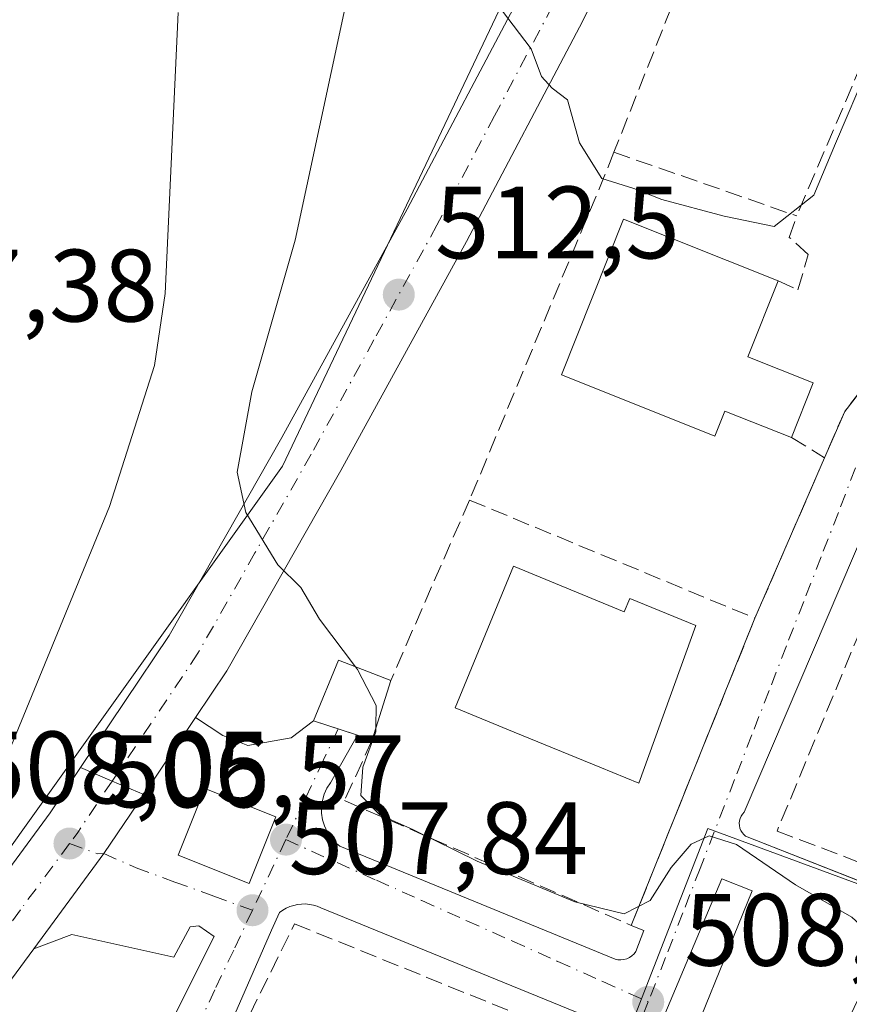
# Model space of a CAD drawing. Units: metres. Extents: x 614041 to 617484, y 4743249 to 4745627.
# Drawn here: x 616958 to 617039, y 4743354 to 4743450 of the extents above; entities that cross this region are included whole.
import ezdxf

# ---------------------------------------------------------------- set-up
doc = ezdxf.new("R2010")
doc.units = ezdxf.units.M
doc.header["$MEASUREMENT"] = 0
doc.linetypes.add('DGN Style 3', pattern=[2.307223458686699, 1.648016756204785, -0.6592067024819142])
doc.linetypes.add('DGN Style 4', pattern=[2.6384748266838614, 1.318413404963828, -0.6592067024819142, 0.001648016756204785, -0.6592067024819142])
for name, color, linetype, lineweight in [('Carretera de calzada única Cxs', 7, 'Continuous', 13), ('Carretera de calzada única eje', 7, 'DGN Style 4', 0), ('Curva de nivel normal', 30, 'Continuous', 0), ('Edificación Cxs', 1, 'Continuous', 13), ('Elemento construido', 1, 'Continuous', 0), ('Matorral CxS', 135, 'Continuous', 0), ('Muro lineal', 1, 'DGN Style 3', 13), ('Núcleo urbano CxS', 7, 'Continuous', 0), ('Parque-jardín CxS', 135, 'Continuous', 0), ('Pastizal CxS', 92, 'Continuous', 0), ('Punto de cota en terreno', 7, 'Continuous', 0), ('Rótulo de punto de cota en terreno', 7, 'Continuous', 0), ('Vegetación y arbolados urbanos CxS', 151, 'Continuous', 0), ('Vía urbana Cxs', 4, 'Continuous', 0), ('Vía urbana eje', 4, 'DGN Style 4', 0)]:
    doc.layers.add(name, color=color, linetype=linetype, lineweight=lineweight)
doc.styles.add('Style-Arial', font='txt')

# ---------------------------------------------------------------- blocks, each defined once
blk = doc.blocks.new('*U16')
at = {"layer": 'Núcleo urbano CxS', "color": 7, "linetype": 'Continuous', "lineweight": 0}
blk.add_polyline3d([(617132.3985000001, 4743331.1873, 513.2262000000047), (617025.0340999998, 4743370.815500001, 510.3776999999973), (617018.5833000002, 4743354.193499999, 508.7121000000043), (617015.4212999997, 4743346.058900001, 508.2361999999994), (617014.0447000006, 4743343.117900001, 508.0244999999995), (617013.0743000006, 4743341.041300001, 507.8858000000037), (617017.4036999998, 4743338.8255, 507.8383000000031), (617033.7713000001, 4743330.448899999, 507.7051000000066), (617036.4709000001, 4743317.9771, 507.7795999999944), (617051.4776999997, 4743306.7272, 507.6117999999988), (616904.0477999998, 4743304.247300001, 497.3328000000038), (616907.0736999996, 4743307.2985, 497.838699999993), (616928.4266999997, 4743328.830700001, 500.9431999999942), (616964.6995000001, 4743379.636800001, 507.0252000000037), (616983.6031, 4743406.1141, 510.3215999999957), (617024.2147000004, 4743491.6347, 518.1912000000011), (617053.9351000005, 4743554.2301, 524.0372000000061)], dxfattribs=at)
blk = doc.blocks.new('5PATER')
at = {"layer": 'Pastizal CxS', "linetype": 'Continuous', "lineweight": 0}
h = blk.add_hatch(color=51, dxfattribs=at)
edge = h.paths.add_edge_path()
edge.add_ellipse((0, 0), major_axis=(-0.1095731443231308, -0.1110710700762829), ratio=0.9994222409660322, start_angle=0, end_angle=360)
blk = doc.blocks.new('*U25')
at = {"layer": 'Vía urbana Cxs', "color": 4, "linetype": 'Continuous', "lineweight": 0}
for points in [[(617039.2248000001, 4743397.3397, 515.8248000000021), (617037.9944000002, 4743394.462300001, 513.4934000000068), (617028.5601000005, 4743372.4001, 510.9533999999985), (617028.4001000002, 4743372.210100001, 510.8591000000015), (617028.2701000003, 4743372.0101, 510.7771000000066), (617028.1700999998, 4743371.790100001, 510.7054999999964), (617028.1101000002, 4743371.5601, 510.6493000000046), (617028.0900999998, 4743371.3201, 510.6076999999932), (617028.1101000002, 4743371.0801, 510.5812000000006), (617028.1601, 4743370.840100001, 510.565499999997), (617028.2500999998, 4743370.620100001, 510.5663000000059), (617028.3800999997, 4743370.4101, 510.5815000000002), (617028.5301000001, 4743370.2301, 510.6067000000039), (617028.7100999998, 4743370.0701, 510.6438000000053), (617042.4934, 4743364.6184, 511.607600000003)], [(617013.0100999996, 4743352.5701, 508.6389999999956), (616987.3400999998, 4743363.0801, 508.4691000000021), (616986.9801000003, 4743363.2301, 508.4306999999972), (616986.6101000002, 4743363.340100001, 508.3990999999951), (616986.2301000003, 4743363.4101, 508.3727000000072), (616985.8400999998, 4743363.450099999, 508.3497000000062), (616985.4600999998, 4743363.440099999, 508.3309000000008), (616985.0701000001, 4743363.4001, 508.312699999995), (616984.6901000004, 4743363.3101, 508.2954000000027), (616984.3201000001, 4743363.190099999, 508.2770000000019), (616983.9700999996, 4743363.030099999, 508.2572999999975), (616983.6300999997, 4743362.840100001, 508.2344000000012), (616983.3101000005, 4743362.610099999, 508.2081000000035), (616982.5401, 4743360.9101, 508.4517000000051), (616974.6001000004, 4743342.7601, 508.5026999999973)], [(616965.3981999997, 4743337.203299999, 508.1223000000027), (616976.9341000002, 4743360.275, 507.6861999999965), (616975.4523999998, 4743361.3333, 507.5985999999976), (616974.6057000002, 4743361.227499999, 507.5663999999961), (616973.0181999998, 4743358.2642, 507.8157000000065), (616963.0698999995, 4743360.4867, 506.2063000000053), (616959.3655000003, 4743359.0832, 505.6674999999959), (616961.3623000003, 4743361.7897, 505.9939000000013), (616966.2067, 4743368.355699999, 506.8573000000034), (616970.0800999999, 4743374.110099999, 508.1444999999949), (616973.2795000002, 4743378.8717, 508.2281999999978), (616975.1289999997, 4743381.624199999, 509.0758999999962), (616977.7807, 4743379.8542, 509.5265999999974), (616980.2149, 4743378.901699999, 509.7940999999992), (616984.4482000005, 4743379.6425, 510.7960000000021), (616986.6201, 4743381.290100001, 511.5917999999947), (616989.0373000001, 4743380.510700001, 512.0619000000006), (616990.9001000002, 4743379.9101, 512.7403000000049), (616988.2701000003, 4743375.2601, 510.0996000000014), (616987.9301000005, 4743374.7301, 509.828800000003), (616987.6700999998, 4743374.1501, 509.5868999999948), (616987.4901000002, 4743373.540100001, 509.380799999999), (616987.4001000002, 4743372.920100001, 509.2415000000037), (616987.4101, 4743372.290100001, 509.1062999999995), (616987.5000999998, 4743371.6601, 508.9633999999933), (616987.6801000005, 4743371.050100001, 508.8800999999949), (616987.9501, 4743370.4801, 508.8231999999989), (616988.3000999996, 4743369.950099999, 508.7817000000068), (616988.7100999998, 4743369.4801, 508.7513000000035), (616989.2001, 4743369.0701, 508.7360000000045), (617016.0000999998, 4743358.0701, 509.2599000000046), (617016.2801000001, 4743358.0101, 509.2569999999978), (617016.5701000001, 4743358.0001, 509.2796999999992), (617016.8601000002, 4743358.030099999, 509.3217000000004), (617017.1401000004, 4743358.110099999, 509.386599999998), (617017.4001000002, 4743358.2301, 509.4682999999932), (617017.6401000004, 4743358.390100001, 509.5749000000069), (617017.8501000004, 4743358.5801, 509.6879999999946), (617018.0301000001, 4743358.8101, 509.8032999999996), (617018.7901, 4743360.860099999, 510.4863999999943), (617017.5701000001, 4743361.360099999, 510.9493999999977), (617029.6201, 4743391.290100001, 512.8748999999953), (617031.6913000002, 4743396.060799999, 513.0470999999961), (617036.4101, 4743406.9301, 513.1858999999968), (617038.3701, 4743411.440099999, 513.5405000000028), (617041.3701, 4743415.290100001, 512.8842000000004)]]:
    blk.add_polyline3d(points, dxfattribs=at)
for points in [[(616982.9600999998, 4743371.9301, 508.4930000000023), (616976.0201000003, 4743374.700099999, 509.1935999999987), (616973.4401000004, 4743368.210100001, 508.642200000002), (616980.3701, 4743365.440099999, 508.6027999999933)], [(617018.3942999998, 4743346.939999999, 510.6545999999944), (617021.6486999998, 4743345.749299999, 510.5409000000073), (617029.3481000002, 4743364.720000001, 509.9119999999967), (617026.4112, 4743365.910599999, 509.8675999999978)]]:
    blk.add_3dface(points, dxfattribs=at)

msp = doc.modelspace()

# ---------------------------------------------------------------- linework, layer by layer
at = {"layer": 'Carretera de calzada única Cxs', "color": 7, "linetype": 'Continuous', "lineweight": 13, "extrusion": (-0.830033869080862, 0.5577129850087195, 5.031220746083589e-05), "elevation": 2133335.296830289, "flags": 128}
msp.add_lwpolyline([(-4281253.395556539, 400.8116924696365), (-4281259.132192743, 400.8953924697453), (-4281262.448351136, 401.7430924708167)], dxfattribs=at)
at = {"layer": 'Carretera de calzada única Cxs', "color": 7, "linetype": 'Continuous', "lineweight": 13, "extrusion": (0.3916724802804714, 0.9199588221321664, 0.01638394861261515), "elevation": 4605367.386204793, "flags": 128}
msp.add_lwpolyline([(1290441.923788595, -74956.91175631245), (1290438.585976041, -74956.74623409506), (1290435.244246236, -74956.01913649974)], dxfattribs=at)
msp.add_lwpolyline([(1290441.923788595, -74956.91175631245), (1290438.585976041, -74956.74623409506), (1290435.244246236, -74956.01913649974)], dxfattribs=at)
at = {"layer": 'Carretera de calzada única Cxs', "color": 7, "linetype": 'Continuous', "lineweight": 13}
for points in [[(616963.9401000004, 4743376.7401, 507.2519999999931), (616972.5702000001, 4743389.600099999, 508.5914000000049), (616983.5301000001, 4743408.890100001, 510.653999999995), (616995.7301000003, 4743431.130100001, 513.0228000000062), (617007.0100999996, 4743452.4901, 515.0877999999939), (617028.8201000001, 4743497.050100001, 519.2684000000008), (617039.6901000004, 4743519.440099999, 521.3920000000071), (617049.0500999996, 4743541.130100001, 523.9360000000015), (617055.3000999996, 4743558.170100001, 524.9804000000004), (617061.5000999998, 4743578.3301, 527.1996999999974), (617070.1700999998, 4743621.6801, 535.4272000000057), (617080.8501000004, 4743680.890100001, 541.0476999999955), (617083.1700999998, 4743694.170100001, 538.1652999999933)], [(617068.3134000005, 4743578.9309, 526.7143999999971), (617067.8701, 4743576.720100001, 526.5654000000068), (617061.5301000001, 4743556.0701, 524.861699999994), (617055.1700999998, 4743538.690099999, 523.415599999993), (617045.6700999998, 4743516.710100001, 521.4934000000068), (617034.7301000003, 4743494.170100001, 519.5534999999945), (617023.3201000001, 4743470.880100001, 519.6787999999942), (617012.8701, 4743449.5101, 516.6858000000066), (617001.5301000001, 4743428.0101, 514.3600000000006), (616989.2801000001, 4743405.6801, 511.8508000000002), (616978.1700999998, 4743386.1501, 509.7883000000002), (616975.1289999997, 4743381.624199999, 509.0758999999962)], [(617045.6700999998, 4743516.710100001, 521.4934000000068), (617034.7301000003, 4743494.170100001, 519.5534999999945), (617023.3201000001, 4743470.880100001, 519.6787999999942), (617012.8701, 4743449.5101, 516.6858000000066), (617001.5301000001, 4743428.0101, 514.3600000000006), (616989.2801000001, 4743405.6801, 511.8508000000002), (616978.1700999998, 4743386.1501, 509.7883000000002), (616975.1289999997, 4743381.624199999, 509.0758999999962), (616973.2795000002, 4743378.8717, 508.2281999999978), (616970.0800999999, 4743374.110099999, 508.1444999999949), (616967.0102000004, 4743375.4301, 507.4174999999959), (616963.9401000004, 4743376.7401, 507.2519999999931), (616972.5702000001, 4743389.600099999, 508.5914000000049), (616983.5301000001, 4743408.890100001, 510.653999999995), (616995.7301000003, 4743431.130100001, 513.0228000000062), (617007.0100999996, 4743452.4901, 515.0877999999939), (617028.8201000001, 4743497.050100001, 519.2684000000008), (617039.6901000004, 4743519.440099999, 521.3920000000071)], [(616902.4200999998, 4743304.220100001, 497.4717999999993), (616909.0500999996, 4743310.9301, 498.553899999999), (616917.7301000003, 4743319.7601, 499.7440999999963), (616929.3701, 4743332.170100001, 501.4343999999983), (616937.2100999998, 4743341.600099999, 502.7606999999989), (616949.8201000001, 4743357.210100001, 504.7988999999943), (616960.9801000003, 4743372.3301, 506.6894999999931), (616963.9401000004, 4743376.7401, 507.2519999999931)], [(616970.0800999999, 4743374.110099999, 508.1444999999949), (616966.2067, 4743368.355699999, 506.8573000000034), (616961.3623000003, 4743361.7897, 505.9939000000013), (616959.3655000003, 4743359.0832, 505.6674999999959)], [(616959.3655000003, 4743359.0832, 505.6674999999959), (616955.0100999996, 4743353.1801, 505.7201999999961), (616942.8201000001, 4743338.170100001, 503.4576999999991), (616927.4600999998, 4743319.600099999, 501.5095000000001), (616918.8000999996, 4743311.090100001, 500.3080999999948), (616911.9604000002, 4743304.3805, 499.3852000000043)]]:
    msp.add_polyline3d(points, dxfattribs=at)
msp.add_polyline3d([(616970.0800999999, 4743374.110099999, 508.1444999999949), (616966.2067, 4743368.355699999, 506.8573000000034), (616961.3623000003, 4743361.7897, 505.9939000000013), (616959.3655000003, 4743359.0832, 505.6674999999959), (616955.0100999996, 4743353.1801, 505.7201999999961), (616942.8201000001, 4743338.170100001, 503.4576999999991), (616927.4600999998, 4743319.600099999, 501.5095000000001), (616918.8000999996, 4743311.090100001, 500.3080999999948), (616911.9604000002, 4743304.3804, 499.3852000000043), (616902.4200999998, 4743304.220100001, 497.4717999999993), (616909.0500999996, 4743310.9301, 498.553899999999), (616917.7301000003, 4743319.7601, 499.7440999999963), (616929.3701, 4743332.170100001, 501.4343999999983), (616937.2100999998, 4743341.600099999, 502.7606999999989), (616949.8201000001, 4743357.210100001, 504.7988999999943), (616960.9801000003, 4743372.3301, 506.6894999999931), (616963.9401000004, 4743376.7401, 507.2519999999931), (616967.0102000004, 4743375.4301, 507.4174999999959)], close=True, dxfattribs=at)
at = {"layer": 'Carretera de calzada única eje', "color": 7, "linetype": 'DGN Style 4', "lineweight": 0, "extrusion": (-0.364251806705522, 0.1163137739869282, 0.9240085104005703), "elevation": 327457.4076934968, "flags": 128}
msp.add_lwpolyline([(-4706268.463894546, -789979.6274581614), (-4706262.681800843, -789981.4351223578), (-4706261.397060459, -789981.9113602778)], dxfattribs=at)
at = {"layer": 'Carretera de calzada única eje', "color": 7, "linetype": 'DGN Style 4', "lineweight": 0}
for points in [[(617066.6001000004, 4743587.090100001, 527.0767000000051), (617064.6901000004, 4743577.5101, 526.501099999994), (617061.5100999996, 4743567.190099999, 525.6043999999965), (617058.4101, 4743557.110099999, 524.6382000000012), (617055.3000999996, 4743548.590100001, 524.1252999999997), (617052.1001000004, 4743539.9101, 523.319399999993), (617047.3701, 4743528.920100001, 522.2841999999946), (617042.6901000004, 4743518.0801, 521.3546999999963), (617031.7600999996, 4743495.600099999, 519.4435999999987), (617026.0701000001, 4743483.960100001, 518.6006999999954), (617025.1901000004, 4743482.1801, 518.4082000000053), (617015.1700999998, 4743461.6801, 516.7121000000043), (617009.9401000004, 4743451.0001, 515.8221999999951), (617004.2600999996, 4743440.2501, 514.6950999999972), (616998.6401000004, 4743429.5701, 513.454899999997), (616992.5100999996, 4743418.4101, 512.1587000000001), (616986.4101, 4743407.290100001, 511.0694999999978), (616980.9200999998, 4743397.6501, 510.1049999999959), (616975.3701, 4743387.880100001, 508.9449000000022), (616967.0100999996, 4743375.4301, 507.4174999999959)], [(616962.8501000004, 4743369.340100001, 506.5442000000039), (616958.0701000001, 4743362.880100001, 505.6999999999971), (616952.4200999998, 4743355.190099999, 504.7185999999929), (616946.3201000001, 4743347.6801, 503.7568000000028), (616940.0100999996, 4743339.890100001, 502.9084000000003), (616936.1001000004, 4743335.170100001, 502.229800000001), (616928.4200999998, 4743325.890100001, 501.1345000000001), (616922.6001000004, 4743319.6801, 500.0236000000005), (616914.8501000004, 4743312.0701, 499.0319000000018), (616913.8000999996, 4743311.0101, 498.9567999999999), (616907.6129999999, 4743304.3073, 497.8978999999963)]]:
    msp.add_polyline3d(points, dxfattribs=at)
at = {"layer": 'Curva de nivel normal', "color": 30, "linetype": 'Continuous', "lineweight": 0, "flags": 128}
for points, elevation in [([(616990.7000000002, 4743455.52), (616984.8399999999, 4743428.140000001), (616980.6299999999, 4743413.359999999), (616979.1699999999, 4743405.52), (616980.0300000003, 4743401.600000001), (616983.1600000003, 4743396.480000001), (616985.4000000004, 4743394.300000001), (616987.2199999997, 4743391.199999999), (616990.7150999998, 4743386.5558)], 510), ([(616973.4500000002, 4743450.32), (616972.1600000003, 4743422.939999999), (616971.1200000001, 4743415.9), (616966.7400000002, 4743402.16), (616955.6200000001, 4743375.119999999), (616951.4100000003, 4743363.5), (616951.6799999997, 4743359.51), (616954.3200000003, 4743354.850000001), (616955.8300000001, 4743353.359999999), (616957.6600000003, 4743352.52), (616957.2699999996, 4743348.640000001), (616954.9100000003, 4743343.720000001), (616949.9500000002, 4743335.84), (616944.9299999997, 4743326.220000001), (616944.4100000003, 4743322.359999999), (616946.4699999997, 4743319.779999999), (616949.8200000003, 4743318.57), (616954.4800000006, 4743317.960000001), (616956.7999999998, 4743316.49), (616956.9600000001, 4743314.220000001), (616955.7699999996, 4743310.91), (616956.0300000003, 4743308.67), (616957.79, 4743306.58), (616958.1264000004, 4743305.157099999)], 505), ([(617040.6699999999, 4743445.07), (617037.4800000006, 4743437.550000001), (617035.3600000005, 4743432.52), (617031.5099999999, 4743429.449999999), (617026.6399999997, 4743430.460000001), (617020.5599999996, 4743432.08), (617017.8200000003, 4743433.17), (617014.7199999997, 4743434.130000001), (617012.5300000003, 4743437.609999999), (617011.3799999999, 4743441.789999999), (617009.8600000005, 4743442.939999999), (617008.8200000003, 4743444.07), (617007.8200000003, 4743446.75), (617004.9299999997, 4743450.550000001)], 515), ([(616990.7150999998, 4743386.5558), (616990.9000000004, 4743386.310000001), (616992.7199999997, 4743382.779999999), (616992.7033000002, 4743380.637800001)], 510), ([(616992.7033000002, 4743380.637800001), (616992.7000000002, 4743380.220000001), (616991.4299999997, 4743376.77), (616991.2199999997, 4743374.01), (616993.0700000003, 4743372.15), (616996.3600000005, 4743370.67), (617002.5499999998, 4743367.619999999), (617012.0700000003, 4743363.66), (617016.8799999999, 4743362.5), (617019.4100000003, 4743363.789999999), (617021.4699999997, 4743367), (617023.4199999999, 4743369.27), (617025.1699999999, 4743370.08), (617027.8200000003, 4743369.230000001), (617033.5800000001, 4743365.33), (617039.0599999996, 4743362.17), (617042.8399999999, 4743358.689999999), (617044.1500000004, 4743355.26), (617050.5800000001, 4743350.99), (617071.4000000004, 4743340.82), (617075.4100000003, 4743338.33), (617076.6463000001, 4743336.964299999)], 510)]:
    msp.add_lwpolyline(points, dxfattribs=dict(at, elevation=elevation))
at = {"layer": 'Edificación Cxs', "color": 1, "linetype": 'Continuous', "lineweight": 13, "flags": 128}
for points, elevation in [([(617035.3000999996, 4743414.220100001), (617033.1901000004, 4743408.9001), (617026.6901000004, 4743411.470100001), (617025.7301000003, 4743409.040100001), (617025.5000999998, 4743409.130100001), (617010.7701000003, 4743415.0101), (617016.8201000001, 4743430.170100001), (617031.8701, 4743424.1601), (617028.9200999998, 4743416.7601)], 517.179099999994), ([(617006.0900999998, 4743396.350099999), (617016.8901000004, 4743391.920100001), (617017.4200999998, 4743393.220100001), (617023.8501000004, 4743390.5701), (617018.3000999996, 4743375.210100001), (617014.5097000003, 4743376.770400001), (617006.1783999996, 4743380.1998), (617000.4200999998, 4743382.5701)], 515.8951999999991), ([(616994.1401000004, 4743385.210100001), (616992.3300999999, 4743379.450099999), (616990.9001000002, 4743379.9101), (616986.6201, 4743381.290100001), (616989.0500999996, 4743387.210100001)], 513.6809000000068)]:
    msp.add_lwpolyline(points, close=True, dxfattribs=dict(at, elevation=elevation))
at = {"layer": 'Edificación Cxs', "color": 1, "linetype": 'Continuous', "lineweight": 13, "extrusion": (0.4127176176168356, 0.08830526853456394, 0.9065684462067507), "elevation": 673996.2549294401, "flags": 128}
msp.add_lwpolyline([(4509341.916048092, -1446501.257931042), (4509335.297042261, -1446496.368091346), (4509331.478403096, -1446502.663659257)], dxfattribs=at)
at = {"layer": 'Edificación Cxs', "color": 1, "linetype": 'Continuous', "lineweight": 13, "extrusion": (0.01050241455767432, 0.02648002155095611, 0.9995941715251844), "elevation": 132600.3844840504, "flags": 128}
msp.add_lwpolyline([(1175221.801179462, -4634865.925333382), (1175221.801179462, -4634860.199855095)], dxfattribs=at)
at = {"layer": 'Edificación Cxs', "color": 1, "linetype": 'Continuous', "lineweight": 13, "extrusion": (-0.02080357655772582, -0.06620364694622989, 0.9975892382806794), "elevation": -326352.6420709172, "flags": 128}
msp.add_lwpolyline([(-833371.8724034476, 4698869.072391924), (-833371.8724034476, 4698863.02011136)], dxfattribs=at)
at = {"layer": 'Edificación Cxs', "color": 1, "linetype": 'Continuous', "lineweight": 13, "extrusion": (-0.3117273138537262, 0.1002759193281344, 0.944865504609221), "elevation": 283798.3358698086, "flags": 128}
msp.add_lwpolyline([(-4704442.31826359, -817318.4111214974), (-4704442.318263591, -817320.0009404683)], dxfattribs=at)
at = {"layer": 'Edificación Cxs', "color": 1, "linetype": 'Continuous', "lineweight": 13}
for points in [[(617033.1901000004, 4743408.9001, 514.6851000000024), (617026.6901000004, 4743411.470100001, 516.3522999999988), (617025.7301000003, 4743409.040100001, 514.8972999999969), (617025.5000999998, 4743409.130100001, 514.9303999999975), (617010.7701000003, 4743415.0101, 515.0218000000023), (617016.8201000001, 4743430.170100001, 516.5865999999951), (617031.8701, 4743424.1601, 515.1153000000049)], [(617006.0900999998, 4743396.350099999, 515.8951999999991), (617016.8901000004, 4743391.920100001, 515.2877000000008), (617017.4200999998, 4743393.220100001, 514.942200000005), (617023.8501000004, 4743390.5701, 514.2685999999958), (617018.3000999996, 4743375.210100001, 514.389599999995), (617014.5097000003, 4743376.770400001, 514.2185000000027), (617006.1783999996, 4743380.1998, 514.7491000000009), (617000.4200999998, 4743382.5701, 513.838699999993), (617006.0900999998, 4743396.350099999, 515.8951999999991)], [(616990.9001000002, 4743379.9101, 512.7403000000049), (616986.6201, 4743381.290100001, 511.5917999999947), (616989.0500999996, 4743387.210100001, 512.1662999999971), (616994.1401000004, 4743385.210100001, 513.6809000000068)], [(616982.9600999998, 4743371.9301, 508.4930000000023), (616980.3701, 4743365.440099999, 508.6027999999933), (616973.4401000004, 4743368.210100001, 508.642200000002), (616976.0201000003, 4743374.700099999, 509.1935999999987), (616982.9600999998, 4743371.9301, 508.4930000000023)]]:
    msp.add_polyline3d(points, dxfattribs=at)
msp.add_3dface([(616982.9600999998, 4743371.9301, 509.1935999999987), (616980.3701, 4743365.440099999, 509.1935999999987), (616973.4401000004, 4743368.210100001, 509.1935999999987), (616976.0201000003, 4743374.700099999, 509.1935999999987)], dxfattribs=at)
at = {"layer": 'Elemento construido', "color": 1, "linetype": 'Continuous', "lineweight": 0}
for points in [[(617044.6601, 4743410.050100001, 514.0823999999993), (617028.5601000005, 4743372.4001, 510.9533999999985), (617028.4001000002, 4743372.210100001, 510.8591000000015), (617028.2701000003, 4743372.0101, 510.7771000000066), (617028.1700999998, 4743371.790100001, 510.7054999999964), (617028.1101000002, 4743371.5601, 510.6493000000046), (617028.0900999998, 4743371.3201, 510.6076999999932), (617028.1101000002, 4743371.0801, 510.5812000000006), (617028.1601, 4743370.840100001, 510.565499999997), (617028.2500999998, 4743370.620100001, 510.5663000000059), (617028.3800999997, 4743370.4101, 510.5815000000002), (617028.5301000001, 4743370.2301, 510.6067000000039), (617028.7100999998, 4743370.0701, 510.6438000000053), (617044.3601000002, 4743363.880100001, 511.7540000000009)], [(616990.9001000002, 4743379.9101, 512.7403000000049), (616988.2701000003, 4743375.2601, 510.0996000000014), (616987.9301000005, 4743374.7301, 509.828800000003), (616987.6700999998, 4743374.1501, 509.5868999999948), (616987.4901000002, 4743373.540100001, 509.380799999999), (616987.4001000002, 4743372.920100001, 509.2415000000037), (616987.4101, 4743372.290100001, 509.1062999999995), (616987.5000999998, 4743371.6601, 508.9633999999933), (616987.6801000005, 4743371.050100001, 508.8800999999949), (616987.9501, 4743370.4801, 508.8231999999989), (616988.3000999996, 4743369.950099999, 508.7817000000068), (616988.7100999998, 4743369.4801, 508.7513000000035), (616989.2001, 4743369.0701, 508.7360000000045), (617016.0000999998, 4743358.0701, 509.2599000000046), (617016.2801000001, 4743358.0101, 509.2569999999978), (617016.5701000001, 4743358.0001, 509.2796999999992), (617016.8601000002, 4743358.030099999, 509.3217000000004), (617017.1401000004, 4743358.110099999, 509.386599999998), (617017.4001000002, 4743358.2301, 509.4682999999932), (617017.6401000004, 4743358.390100001, 509.5749000000069), (617017.8501000004, 4743358.5801, 509.6879999999946), (617018.0301000001, 4743358.8101, 509.8032999999996), (617018.7901, 4743360.860099999, 510.4863999999943), (617017.5701000001, 4743361.360099999, 510.9493999999977)], [(617013.0100999996, 4743352.5701, 508.6389999999956), (616987.3400999998, 4743363.0801, 508.4691000000021), (616986.9801000003, 4743363.2301, 508.4306999999972), (616986.6101000002, 4743363.340100001, 508.3990999999951), (616986.2301000003, 4743363.4101, 508.3727000000072), (616985.8400999998, 4743363.450099999, 508.3497000000062), (616985.4600999998, 4743363.440099999, 508.3309000000008), (616985.0701000001, 4743363.4001, 508.312699999995), (616984.6901000004, 4743363.3101, 508.2954000000027), (616984.3201000001, 4743363.190099999, 508.2770000000019), (616983.9700999996, 4743363.030099999, 508.2572999999975), (616983.6300999997, 4743362.840100001, 508.2344000000012), (616983.3101000005, 4743362.610099999, 508.2081000000035), (616982.5401, 4743360.9101, 508.4517000000051), (616974.6001000004, 4743342.7601, 508.5026999999973)]]:
    msp.add_polyline3d(points, dxfattribs=at)
at = {"layer": 'Matorral CxS', "color": 135, "linetype": 'Continuous', "lineweight": 0}
for points in [[(617269.7071000002, 4743712.042300001, 554.8515000000043), (617260.2619000003, 4743694.576900001, 553.2887999999948), (617249.0921, 4743687.359999999, 552.5783999999985), (617216.5667000003, 4743672.049100001, 548.5809000000008), (617191.5685000002, 4743673.621300001, 546.7292000000016), (617156.8960999995, 4743675.8003, 543.5794000000024), (617142.3958999999, 4743682.681100001, 542.5485000000045), (617111.4219000004, 4743697.381300001, 539.9337999999989), (617102.1441000003, 4743701.784499999, 539.1959999999963), (617094.5834999997, 4743705.3727, 538.146900000007), (617087.1901000004, 4743700.531099999, 537.2069000000047), (617083.6511000004, 4743686.129699999, 536.4646999999968), (617069.0537, 4743626.696799999, 530.334600000002), (617063.3195000002, 4743584.990900001, 526.787599999996), (617053.9351000005, 4743554.2301, 524.0372000000061), (617024.2147000004, 4743491.6347, 518.1912000000011), (616983.6031, 4743406.1141, 510.3215999999957), (616964.6995000001, 4743379.636800001, 507.0252000000037), (616928.4266999997, 4743328.830700001, 500.9431999999942), (616907.0736999996, 4743307.2985, 497.838699999993), (616904.0478999997, 4743304.247500001, 497.3328000000038)], [(617069.0537, 4743626.696799999, 530.334600000002), (617063.3195000002, 4743584.990900001, 526.787599999996), (617053.9351000005, 4743554.2301, 524.0372000000061), (617024.2147000004, 4743491.6347, 518.1912000000011), (616983.6031, 4743406.1141, 510.3215999999957), (616964.6995000001, 4743379.636800001, 507.0252000000037), (616928.4266999997, 4743328.830700001, 500.9431999999942), (616907.0736999996, 4743307.2985, 497.838699999993), (616904.0477999998, 4743304.247300001, 497.3328000000038), (616869.0495999996, 4743303.658600001, 487.147100000002)]]:
    msp.add_polyline3d(points, dxfattribs=at)
at = {"layer": 'Muro lineal', "color": 1, "linetype": 'DGN Style 3', "lineweight": 13, "extrusion": (0.01745889729596085, -0.07942854503391565, 0.996687660773928), "elevation": -365476.9466282132, "flags": 128}
msp.add_lwpolyline([(1620998.553323531, 4485535.991517416), (1620980.602172463, 4485547.850153203), (1620957.078326672, 4485512.820205434)], dxfattribs=at)
at = {"layer": 'Muro lineal', "color": 1, "linetype": 'DGN Style 3', "lineweight": 13, "extrusion": (-0.01662599346413205, -0.05717932783941561, 0.9982254759367561), "elevation": -280969.2287891954, "flags": 128}
msp.add_lwpolyline([(-731893.4383872485, 4718732.587300149), (-731895.6962160707, 4718732.795537435), (-731898.1800080438, 4718712.218670873)], dxfattribs=at)
at = {"layer": 'Muro lineal', "color": 1, "linetype": 'DGN Style 3', "lineweight": 13, "extrusion": (0.920922523236174, -0.3853805534664355, 0.05816816316699684), "elevation": -1259774.375605786, "flags": 128}
msp.add_lwpolyline([(4613935.931930071, 73920.54608141405), (4613933.562754142, 73919.90159016078), (4613899.237430206, 73918.76947325924)], dxfattribs=at)
at = {"layer": 'Muro lineal', "color": 1, "linetype": 'DGN Style 3', "lineweight": 13, "extrusion": (-0.00154812897122402, 0.000539235933733664, 0.9999986562597453), "elevation": 2119.232943317029, "flags": 128}
msp.add_lwpolyline([(617015.9504953951, 4743436.236970761), (617033.7505219014, 4743430.036969861)], dxfattribs=at)
at = {"layer": 'Muro lineal', "color": 1, "linetype": 'DGN Style 3', "lineweight": 13, "extrusion": (0.314860007024712, -0.1926317435198802, 0.9293848435201046), "elevation": -718973.711553488, "flags": 128}
msp.add_lwpolyline([(4368238.058382714, 1811692.933011951), (4368238.058382714, 1811688.871374271)], dxfattribs=at)
at = {"layer": 'Muro lineal', "color": 1, "linetype": 'DGN Style 3', "lineweight": 13, "extrusion": (-0.007262605121018902, -0.01672859264802038, 0.9998336905480196), "elevation": -83318.71353695297, "flags": 128}
msp.add_lwpolyline([(-1322982.350784051, 4596022.10512069), (-1322982.350784051, 4596005.051956146)], dxfattribs=at)
at = {"layer": 'Muro lineal', "color": 1, "linetype": 'DGN Style 3', "lineweight": 13, "extrusion": (-0.02430070585392361, -0.05565747603990105, 0.9981541569596697), "elevation": -278485.5090656406, "flags": 128}
msp.add_lwpolyline([(-1332548.492109195, 4585555.797555012), (-1332548.492109195, 4585536.5685598)], dxfattribs=at)
at = {"layer": 'Muro lineal', "color": 1, "linetype": 'DGN Style 3', "lineweight": 13, "extrusion": (0.06048021517387667, -0.02504054952000348, 0.9978552572654302), "elevation": -80947.26538491438, "flags": 128}
msp.add_lwpolyline([(4618645.487147843, 1241822.466920291), (4618645.487147843, 1241792.313711732)], dxfattribs=at)
at = {"layer": 'Muro lineal', "color": 1, "linetype": 'DGN Style 3', "lineweight": 13}
for points in [[(617031.8701, 4743424.1601, 515.1153000000049), (617033.8101000005, 4743423.290100001, 514.3352000000014), (617034.8201000001, 4743426.7301, 515.4189000000042), (617032.9700999996, 4743428.4001, 516.195000000007), (617033.6901000004, 4743430.4901, 516.6532000000007)], [(617050.5701000001, 4743420.970100001, 519.1236000000063), (617041.3701, 4743415.290100001, 512.8842000000004), (617038.3701, 4743411.440099999, 513.5405000000028), (617036.4101, 4743406.9301, 513.1858999999968)], [(617068.7001, 4743404.540100001, 518.2121000000043), (617053.1401000004, 4743410.7301, 516.1318000000028), (617047.8501000004, 4743409.290100001, 515.4455000000017), (617031.7801000001, 4743370.5601, 511.8190000000032), (617044.8300999999, 4743365.5801, 512.2491000000009), (617046.6601, 4743364.880100001, 512.3908999999985), (617051.0800999999, 4743363.190099999, 513.7848999999987)], [(616992.3300999999, 4743379.450099999, 513.2608999999939), (616989.6501000002, 4743373.520099999, 510.3879000000015), (617017.5701000001, 4743361.360099999, 510.9493999999977), (617029.6201, 4743391.290100001, 512.8748999999953)], [(616970.1700999998, 4743332.0101, 509.2911000000022), (616984.7801000001, 4743361.520099999, 508.5170999999973), (617013.3701, 4743349.9301, 508.9257999999973), (617008.9801000003, 4743339.7601, 509.0476000000053)]]:
    msp.add_polyline3d(points, dxfattribs=at)
at = {"layer": 'Núcleo urbano CxS', "color": 7, "linetype": 'Continuous', "lineweight": 0}
for points in [[(617269.7071000002, 4743712.042300001, 554.8515000000043), (617260.2619000003, 4743694.576900001, 553.2887999999948), (617249.0921, 4743687.359999999, 552.5783999999985), (617216.5667000003, 4743672.049100001, 548.5809000000008), (617191.5685000002, 4743673.621300001, 546.7292000000016), (617156.8960999995, 4743675.8003, 543.5794000000024), (617142.3958999999, 4743682.681100001, 542.5485000000045), (617111.4219000004, 4743697.381300001, 539.9337999999989), (617102.1441000003, 4743701.784499999, 539.1959999999963), (617094.5834999997, 4743705.3727, 538.146900000007), (617087.1901000004, 4743700.531099999, 537.2069000000047), (617083.6511000004, 4743686.129699999, 536.4646999999968), (617069.0537, 4743626.696799999, 530.334600000002), (617063.3195000002, 4743584.990900001, 526.787599999996), (617053.9351000005, 4743554.2301, 524.0372000000061), (617024.2147000004, 4743491.6347, 518.1912000000011), (616983.6031, 4743406.1141, 510.3215999999957), (616964.6995000001, 4743379.636800001, 507.0252000000037), (616928.4266999997, 4743328.830700001, 500.9431999999942), (616907.0736999996, 4743307.2985, 497.838699999993), (616904.0478999997, 4743304.247500001, 497.3328000000038)], [(617272.9919999996, 4743310.453299999, 514.226800000004), (617274.1936999997, 4743315.111099999, 514.6377999999969), (617272.8217000002, 4743315.2917, 514.8217000000004), (617235.4656999996, 4743319.5185, 516.4008999999933), (617169.2379000002, 4743327.013499999, 514.3098000000027), (617132.3985000001, 4743331.1873, 513.2262000000047), (617025.0340999998, 4743370.815500001, 510.3776999999973), (617018.5833000002, 4743354.193499999, 508.7121000000043), (617015.4212999997, 4743346.058900001, 508.2361999999994), (617014.0447000006, 4743343.117900001, 508.0244999999995), (617013.0743000006, 4743341.041300001, 507.8858000000037), (617017.4036999998, 4743338.8255, 507.8383000000031), (617033.7713000001, 4743330.448899999, 507.7051000000066), (617036.4709000001, 4743317.9771, 507.7795999999944), (617051.4775, 4743306.727299999, 507.6117999999988)]]:
    msp.add_polyline3d(points, dxfattribs=at)
at = {"layer": 'Parque-jardín CxS', "color": 135, "linetype": 'Continuous', "lineweight": 0, "extrusion": (-0.05506799502918309, -0.114290528143964, 0.9919199519618705), "elevation": -575593.3397873073, "flags": 128}
msp.add_lwpolyline([(-1503052.338021139, 4504385.418019934), (-1503052.338021139, 4504416.819036888)], dxfattribs=at)
at = {"layer": 'Vegetación y arbolados urbanos CxS', "color": 151, "linetype": 'Continuous', "lineweight": 0}
msp.add_polyline3d([(617272.9919999996, 4743310.453199999, 514.226800000004), (617051.4776999997, 4743306.7272, 507.6117999999988), (617036.4709000001, 4743317.9771, 507.7795999999944), (617033.7713000001, 4743330.448899999, 507.7051000000066), (617017.4036999998, 4743338.8255, 507.8383000000031), (617013.0743000006, 4743341.041300001, 507.8858000000037), (617014.0447000006, 4743343.117900001, 508.0244999999995), (617015.4212999997, 4743346.058900001, 508.2361999999994), (617018.5833000002, 4743354.193499999, 508.7121000000043), (617025.0340999998, 4743370.815500001, 510.3776999999973), (617132.3985000001, 4743331.1873, 513.2262000000047), (617169.2379000002, 4743327.013499999, 514.3098000000027), (617235.4656999996, 4743319.5185, 516.4008999999933), (617272.8217000002, 4743315.2917, 514.8217000000004), (617274.1936999997, 4743315.111099999, 514.6377999999969)], close=True, dxfattribs=at)
msp.add_polyline3d([(617272.9919999996, 4743310.453299999, 514.226800000004), (617274.1936999997, 4743315.111099999, 514.6377999999969), (617272.8217000002, 4743315.2917, 514.8217000000004), (617235.4656999996, 4743319.5185, 516.4008999999933), (617169.2379000002, 4743327.013499999, 514.3098000000027), (617132.3985000001, 4743331.1873, 513.2262000000047), (617025.0340999998, 4743370.815500001, 510.3776999999973), (617018.5833000002, 4743354.193499999, 508.7121000000043), (617015.4212999997, 4743346.058900001, 508.2361999999994), (617014.0447000006, 4743343.117900001, 508.0244999999995), (617013.0743000006, 4743341.041300001, 507.8858000000037), (617017.4036999998, 4743338.8255, 507.8383000000031), (617033.7713000001, 4743330.448899999, 507.7051000000066), (617036.4709000001, 4743317.9771, 507.7795999999944), (617051.4775, 4743306.727299999, 507.6117999999988)], dxfattribs=at)
at = {"layer": 'Vía urbana Cxs', "color": 4, "linetype": 'Continuous', "lineweight": 0, "extrusion": (-0.917287149761571, 0.3982262326005878, 0.0003905778231421244), "elevation": 1322949.701984533, "flags": 128}
msp.add_lwpolyline([(-4596769.608336082, -3.83991502053766), (-4596774.809244456, -3.66771500740208), (-4596786.658664523, -3.528914996814365)], dxfattribs=at)
at = {"layer": 'Vía urbana Cxs', "color": 4, "linetype": 'Continuous', "lineweight": 0, "extrusion": (-0.02224870597218371, -0.05526172363418652, 0.998223991388477), "elevation": -275344.1251262859, "flags": 128}
msp.add_lwpolyline([(-1199150.555346751, 4622381.582446556), (-1199150.555346751, 4622413.904497083)], dxfattribs=at)
at = {"layer": 'Vía urbana Cxs', "color": 4, "linetype": 'Continuous', "lineweight": 0, "extrusion": (-0.830033869080862, 0.5577129850087195, 5.031220746083589e-05), "elevation": 2133335.296830289, "flags": 128}
msp.add_lwpolyline([(-4281253.395556539, 400.8116924696365), (-4281259.132192743, 400.8953924697453), (-4281262.448351136, 401.7430924708167)], dxfattribs=at)
at = {"layer": 'Vía urbana Cxs', "color": 4, "linetype": 'Continuous', "lineweight": 0, "extrusion": (-0.3069018947055925, -0.9517411479648619, 0.0001195685764994438), "elevation": -4703825.455821209, "flags": 128}
msp.add_lwpolyline([(-868541.1573584258, 1074.021521531836), (-868538.617610368, 1074.491621535202), (-868536.660381665, 1075.170021540056)], dxfattribs=at)
at = {"layer": 'Vía urbana Cxs', "color": 4, "linetype": 'Continuous', "lineweight": 0}
for points in [[(617036.4101, 4743406.9301, 513.1858999999968), (617038.3701, 4743411.440099999, 513.5405000000028), (617041.3701, 4743415.290100001, 512.8842000000004), (617046.7213000003, 4743418.593900001, 514.3752999999997), (617048.3271000005, 4743419.585300001, 516.1174000000028), (617050.5701000001, 4743420.970100001, 519.1236000000063)], [(617039.2248000001, 4743397.3397, 515.8248000000021), (617037.9944000002, 4743394.462300001, 513.4934000000068), (617028.5601000005, 4743372.4001, 510.9533999999985), (617028.4001000002, 4743372.210100001, 510.8591000000015), (617028.2701000003, 4743372.0101, 510.7771000000066), (617028.1700999998, 4743371.790100001, 510.7054999999964), (617028.1101000002, 4743371.5601, 510.6493000000046), (617028.0900999998, 4743371.3201, 510.6076999999932), (617028.1101000002, 4743371.0801, 510.5812000000006), (617028.1601, 4743370.840100001, 510.565499999997), (617028.2500999998, 4743370.620100001, 510.5663000000059), (617028.3800999997, 4743370.4101, 510.5815000000002), (617028.5301000001, 4743370.2301, 510.6067000000039), (617028.7100999998, 4743370.0701, 510.6438000000053), (617042.4934, 4743364.6184, 511.607600000003)], [(616975.1289999997, 4743381.624199999, 509.0758999999962), (616977.7807, 4743379.8542, 509.5265999999974), (616980.2149, 4743378.901699999, 509.7940999999992), (616984.4482000005, 4743379.6425, 510.7960000000021), (616986.6201, 4743381.290100001, 511.5917999999947)], [(616990.9001000002, 4743379.9101, 512.7403000000049), (616988.2701000003, 4743375.2601, 510.0996000000014), (616987.9301000005, 4743374.7301, 509.828800000003), (616987.6700999998, 4743374.1501, 509.5868999999948), (616987.4901000002, 4743373.540100001, 509.380799999999), (616987.4001000002, 4743372.920100001, 509.2415000000037), (616987.4101, 4743372.290100001, 509.1062999999995), (616987.5000999998, 4743371.6601, 508.9633999999933), (616987.6801000005, 4743371.050100001, 508.8800999999949), (616987.9501, 4743370.4801, 508.8231999999989), (616988.3000999996, 4743369.950099999, 508.7817000000068), (616988.7100999998, 4743369.4801, 508.7513000000035), (616989.2001, 4743369.0701, 508.7360000000045), (617016.0000999998, 4743358.0701, 509.2599000000046), (617016.2801000001, 4743358.0101, 509.2569999999978), (617016.5701000001, 4743358.0001, 509.2796999999992), (617016.8601000002, 4743358.030099999, 509.3217000000004), (617017.1401000004, 4743358.110099999, 509.386599999998), (617017.4001000002, 4743358.2301, 509.4682999999932), (617017.6401000004, 4743358.390100001, 509.5749000000069), (617017.8501000004, 4743358.5801, 509.6879999999946), (617018.0301000001, 4743358.8101, 509.8032999999996), (617018.7901, 4743360.860099999, 510.4863999999943), (617017.5701000001, 4743361.360099999, 510.9493999999977)], [(616970.0800999999, 4743374.110099999, 508.1444999999949), (616966.2067, 4743368.355699999, 506.8573000000034), (616961.3623000003, 4743361.7897, 505.9939000000013), (616959.3655000003, 4743359.0832, 505.6674999999959)], [(616982.9600999998, 4743371.9301, 508.4930000000023), (616976.0201000003, 4743374.700099999, 509.1935999999987), (616973.4401000004, 4743368.210100001, 508.642200000002), (616980.3701, 4743365.440099999, 508.6027999999933), (616982.9600999998, 4743371.9301, 508.4930000000023)], [(617018.3942999998, 4743346.939999999, 510.6545999999944), (617021.6486999998, 4743345.749299999, 510.5409000000073), (617029.3481000002, 4743364.720000001, 509.9119999999967), (617026.4112, 4743365.910599999, 509.8675999999978), (617018.3942999998, 4743346.939999999, 510.6545999999944)], [(617013.0100999996, 4743352.5701, 508.6389999999956), (616987.3400999998, 4743363.0801, 508.4691000000021), (616986.9801000003, 4743363.2301, 508.4306999999972), (616986.6101000002, 4743363.340100001, 508.3990999999951), (616986.2301000003, 4743363.4101, 508.3727000000072), (616985.8400999998, 4743363.450099999, 508.3497000000062), (616985.4600999998, 4743363.440099999, 508.3309000000008), (616985.0701000001, 4743363.4001, 508.312699999995), (616984.6901000004, 4743363.3101, 508.2954000000027), (616984.3201000001, 4743363.190099999, 508.2770000000019), (616983.9700999996, 4743363.030099999, 508.2572999999975), (616983.6300999997, 4743362.840100001, 508.2344000000012), (616983.3101000005, 4743362.610099999, 508.2081000000035), (616982.5401, 4743360.9101, 508.4517000000051), (616974.6001000004, 4743342.7601, 508.5026999999973)], [(616942.7396, 4743304.898200001, 503.6055000000051), (616953.5448000003, 4743318.894099999, 505.0981999999931), (616965.3981999997, 4743337.203299999, 508.1223000000027), (616976.9341000002, 4743360.275, 507.6861999999965), (616975.4523999998, 4743361.3333, 507.5985999999976), (616974.6057000002, 4743361.227499999, 507.5663999999961), (616973.0181999998, 4743358.2642, 507.8157000000065), (616963.0698999995, 4743360.4867, 506.2063000000053), (616959.3655000003, 4743359.0832, 505.6674999999959)]]:
    msp.add_polyline3d(points, dxfattribs=at)
at = {"layer": 'Vía urbana eje', "color": 4, "linetype": 'DGN Style 4', "lineweight": 0, "extrusion": (-0.02129763356100797, -0.04480969996646585, 0.9987684924914364), "elevation": -225181.4771810095, "flags": 128}
msp.add_lwpolyline([(-1478946.243422344, 4543372.871974754), (-1478946.243422344, 4543365.245016869)], dxfattribs=at)
at = {"layer": 'Vía urbana eje', "color": 4, "linetype": 'DGN Style 4', "lineweight": 0}
for points in [[(617039.4200999998, 4743405.9301, 513.2995999999986), (617037.7500999998, 4743401.590100001, 512.8889000000054), (617036.0701000001, 4743397.2601, 513.5766000000004), (617034.3701, 4743392.920100001, 512.136400000003), (617032.6901000004, 4743388.590100001, 511.2220999999991), (617031.0100999996, 4743384.2501, 511.3503000000055), (617029.3201000001, 4743379.920100001, 511.345100000006), (617027.6401000004, 4743375.5801, 510.7391000000061), (617024.2801000001, 4743366.920100001, 510.2381000000024), (617022.6001000004, 4743362.5801, 509.4585999999982), (617020.9200999998, 4743358.2501, 510.0712000000058), (617019.2301000003, 4743353.9101, 509.4814000000042)], [(616989.0373000001, 4743380.510700001, 512.0619000000006), (616987.6001000004, 4743377.4801, 510.2344000000012), (616985.7600999996, 4743373.590100001, 509.1493999999948), (616983.9401000004, 4743369.720100001, 508.4208000000072)], [(616962.8501000004, 4743369.340100001, 506.5442000000039), (616965.5701000001, 4743368.340100001, 506.7835999999952), (616966.2067, 4743368.355699999, 506.8573000000034), (616969.3501000004, 4743366.970100001, 507.335500000001), (616973.1201, 4743365.590100001, 508.0154999999941), (616976.9101, 4743364.220100001, 508.3886999999959), (616980.6700999998, 4743362.840100001, 508.0424000000058)], [(616983.9401000004, 4743369.720100001, 508.4208000000072), (616992.7600999996, 4743365.7601, 508.4569999999949), (616997.1700999998, 4743363.790100001, 508.4562000000006), (617001.5701000001, 4743361.8101, 508.357999999993), (617006.0000999998, 4743359.840100001, 508.7085999999982), (617010.4101, 4743357.850099999, 508.6454999999987), (617014.8201000001, 4743355.890100001, 508.8110000000015), (617019.2301000003, 4743353.9101, 509.4814000000042)], [(616980.6700999998, 4743362.840100001, 508.0424000000058), (616978.8501000004, 4743358.960100001, 508.0072999999975), (616977.0100999996, 4743355.090100001, 507.9749000000011), (616975.1901000004, 4743351.220100001, 508.0486999999994), (616973.3501000004, 4743347.340100001, 507.5935999999929), (616968.8901000004, 4743339.6601, 507.5096999999951), (616966.6700999998, 4743335.8101, 507.6616000000067), (616964.4401000004, 4743331.970100001, 507.0648999999976), (616962.2100999998, 4743328.110099999, 506.0898000000016), (616957.7500999998, 4743320.4301, 505.7024999999995), (616955.5100999996, 4743316.590100001, 505.7106000000058), (616952.7500999998, 4743312.850099999, 505.2234000000026), (616949.9801000003, 4743309.130100001, 504.8806999999942), (616946.8938999996, 4743304.968, 504.4184999999998)], [(617019.2301000003, 4743353.9101, 509.4814000000042), (617017.6401000004, 4743349.840100001, 509.866200000004), (617016.0701000001, 4743345.770099999, 509.5800000000018), (617014.2801000001, 4743341.9301, 508.1974000000046), (617012.4801000003, 4743338.090100001, 507.8938999999955), (617010.6901000004, 4743334.2601, 508.5215000000026), (617008.8901000004, 4743330.420100001, 509.1123999999982), (617007.0800999999, 4743326.5801, 509.1839000000036), (617005.3000999996, 4743322.7501, 508.4557000000059), (617004.2527000001, 4743319.6821, 507.8407000000007), (617003.9351000005, 4743314.443299999, 506.7277000000031), (617004.3901000004, 4743308.2501, 506.5206999999937), (617004.2503000004, 4743305.932800001, 506.6910000000062)]]:
    msp.add_polyline3d(points, dxfattribs=at)

# ---------------------------------------------------------------- block references
at = {"layer": 'Núcleo urbano CxS', "color": 7, "linetype": 'Continuous', "lineweight": 0}
msp.add_blockref('*U16', (0, 0), dxfattribs=at)
at = {"layer": 'Punto de cota en terreno', "color": 7, "linetype": 'Continuous', "lineweight": 0, "xscale": 10, "yscale": 10, "zscale": 10}
for p in [(616994.9299999997, 4743422.82, 512.5), (616983.9400000004, 4743369.720000001, 508.0500000000029), (616962.8499999996, 4743369.34, 506.570000000007), (616980.6799999997, 4743362.84, 507.8399999999965), (617019.2300000006, 4743353.91, 508.75)]:
    msp.add_blockref('5PATER', p, dxfattribs=at)
at = {"layer": 'Vía urbana Cxs', "color": 4, "linetype": 'Continuous', "lineweight": 0}
msp.add_blockref('*U25', (0, 0), dxfattribs=at)

# ---------------------------------------------------------------- texts
at = {"layer": 'Rótulo de punto de cota en terreno', "color": 7, "linetype": 'Continuous', "lineweight": 0, "style": 'Style-Arial'}
for s, p in [('512,5', (616998.4578, 4743426.347800001)), ('497,38', (616942.3077999996, 4743420.197799999)), ('508,05', (616953.2372000003, 4743373.2478)), ('506,57', (616966.3777999999, 4743372.867799999)), ('507,84', (616984.2078, 4743366.367799999)), ('508,75', (617022.7577999998, 4743357.437799999))]:
    msp.add_text(s, height=7.000000000000002, dxfattribs=at).set_placement(p)

doc.saveas('drawing.dxf')
